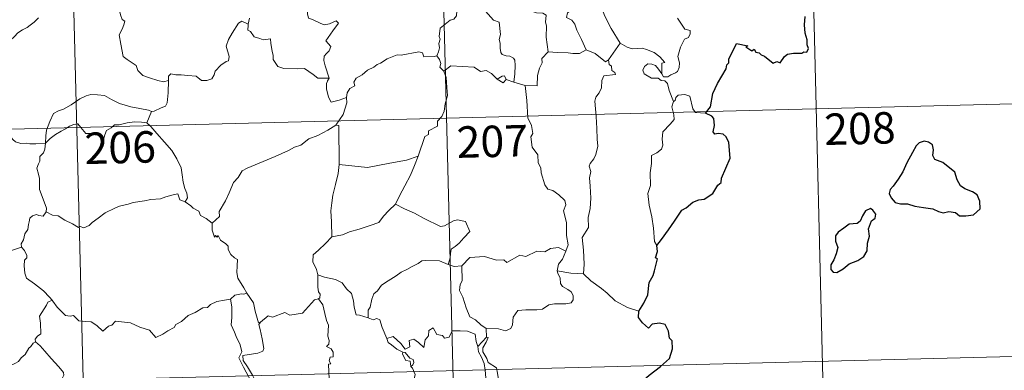
# Model space of a CAD drawing. Units: metres. Extents: x 670850 to 675378, y 4750984 to 4754066.
# Drawn here: x 671301 to 671536, y 4752930 to 4753013 of the extents above; entities that cross this region are included whole.
import ezdxf
from ezdxf.enums import TextEntityAlignment as Align

# ---------------------------------------------------------------- set-up
doc = ezdxf.new("R2010")
doc.units = ezdxf.units.M
doc.header["$MEASUREMENT"] = 0
doc.layers.add('Carátula', color=7, linetype='Continuous', lineweight=0)
doc.styles.add('Style-arial', font='arial.shx', dxfattribs={"bigfont": 'arialbig.shx'})

msp = doc.modelspace()

# ---------------------------------------------------------------- linework, layer by layer
at = {"layer": 'Carátula', "color": 7, "linetype": 'Continuous', "lineweight": 0}
for p, q in [((671489.7, 4753052.3), (671497.31, 4752751.23)), ((671401.45, 4753050.07), (671409.06, 4752748.99)), ((671313.2, 4753047.84), (671320.81, 4752746.76)), ((671138.21, 4752983.15), (671579.47, 4752994.31)), ((671139.73, 4752922.94), (671581, 4752934.1))]:
    msp.add_line(p, q, dxfattribs=at)
at = {"layer": 'Carátula', "color": 7, "linetype": 'Continuous', "lineweight": 0, "flags": 128}
for points in [[(671407.56, 4753020.26), (671407.24, 4753018.92), (671406.2, 4753017.16), (671405.56, 4753016.66), (671405.36, 4753014.32), (671404.75, 4753013.48), (671403.84, 4753013.23), (671401.46, 4753011.34), (671401.27, 4753009.36), (671401.5, 4753008.68), (671401.19, 4753007.68), (671401.3, 4753006.65), (671401.06, 4753005.66), (671400.68, 4753004.75)], [(671407.56, 4753020.26), (671409.68, 4753019.18), (671409.78, 4753018.33), (671414.21, 4753013.24), (671415.59, 4753012.74), (671415.87, 4753009.79), (671415.58, 4753008.67), (671415.83, 4753007.8), (671415.78, 4753006.54), (671415.95, 4753005.54), (671416.31, 4753005.02), (671417.23, 4753004.75), (671418.12, 4753004.63), (671418.98, 4753004.16), (671419.33, 4753003.72), (671419.41, 4753002.47), (671419.31, 4753000.46), (671419.05, 4752998.49)], [(671427.25, 4753005.68), (671426.76, 4753009.18), (671426.87, 4753011.9), (671426.61, 4753012.81), (671426.79, 4753014.47), (671425.95, 4753014.94), (671424.47, 4753015), (671422.57, 4753015.6), (671421.76, 4753016.07), (671421.91, 4753016.71), (671418.81, 4753018.06), (671418.28, 4753017.91), (671417.36, 4753019.1), (671416.47, 4753019.03), (671414.31, 4753019.86), (671413.14, 4753020.16), (671410.53, 4753020.31), (671409.18, 4753020.34), (671407.84, 4753020.83)], [(671431.8, 4753020.91), (671431.71, 4753019.51), (671432.68, 4753018.63), (671433.03, 4753016.87), (671432.85, 4753015.62), (671431.89, 4753015.02), (671431.66, 4753013.85), (671432.92, 4753013.24), (671433.6, 4753012.32), (671434.09, 4753010.89), (671435.24, 4753008.63), (671436.29, 4753006.14)], [(671439.26, 4753019.6), (671439.95, 4753016.29), (671440.81, 4753014.2), (671442.26, 4753011.28), (671444.47, 4753007.76)], [(671369.33, 4753017.43), (671370.22, 4753017.33), (671369.72, 4753016.66), (671369.8, 4753014.74), (671370.08, 4753013.73), (671371.03, 4753013.4), (671372.83, 4753012.53), (671373.81, 4753012.14), (671375.04, 4753012.37), (671376.63, 4753013.08), (671377.19, 4753012.54), (671375.86, 4753010.71), (671374.22, 4753008.33), (671375.41, 4753006.93), (671374.95, 4753005.9), (671374.31, 4753005.33), (671373.82, 4753004.62), (671373.72, 4753003.65), (671374.03, 4753002.34), (671374.96, 4752999.38), (671374.56, 4752998.76), (671374.55, 4752998.73)], [(671324.94, 4753015.57), (671325.16, 4753014.54), (671325.54, 4753013.44), (671326.19, 4753013.02), (671325.97, 4753012.13), (671325.54, 4753011.12), (671324.83, 4753009.76), (671325.26, 4753007.55), (671325.81, 4753004.54), (671326.74, 4753003.84), (671328.92, 4753002.47), (671329.27, 4753001.2), (671330.48, 4753000.03), (671332.13, 4752999.49), (671334.12, 4752998.87), (671335.41, 4752998.56), (671336.61, 4752998.89)], [(671305.6, 4753013.83), (671304.56, 4753012.81), (671303.61, 4753012.05), (671302.88, 4753011.49), (671301.74, 4753010.92), (671300.7, 4753010.19), (671299.88, 4753009.32), (671298.91, 4753008.49), (671297.39, 4753008.83), (671296.24, 4753009.55), (671296.04, 4753008.54), (671295.56, 4753007.32), (671295.1, 4753006.01), (671295.2, 4753004.31), (671294.98, 4753002.43), (671294.75, 4752999.81), (671294.23, 4752996.88), (671294.01, 4752994.45), (671293.77, 4752992.57)], [(671336.61, 4752998.89), (671336.64, 4752999.9), (671337.18, 4753000.45), (671338.38, 4753000.23), (671339.68, 4753000.22), (671341.28, 4753000.05), (671343.23, 4752999.89), (671344.54, 4752998.89), (671345.77, 4752998.88), (671346.96, 4752999.27), (671347.52, 4753000.17), (671347.74, 4753001.07), (671349.15, 4753002.5), (671350.39, 4753003.38), (671350.98, 4753003.57), (671351.12, 4753004.61), (671350.42, 4753007.01), (671350.92, 4753008.63), (671351.81, 4753010.16), (671353.36, 4753012.56), (671354.1, 4753013.01), (671355.66, 4753012.28)], [(671355.66, 4753012.28), (671355.61, 4753012.02), (671355.57, 4753010.9), (671356.17, 4753010.58), (671357.05, 4753009.24), (671358.43, 4753008.87), (671359.22, 4753008.53), (671360.94, 4753008.81), (671361.02, 4753007.7), (671361.36, 4753005.88), (671361.61, 4753004.8), (671361.63, 4753003.85), (671362.73, 4753002.18), (671364.15, 4753001.72), (671367.4, 4753001.6), (671369.06, 4753001.73), (671371.15, 4753000.31), (671372.29, 4752999.39), (671374.96, 4752999.38), (671374.55, 4752998.73)], [(671356, 4753013.72), (671355.66, 4753012.28)], [(671458.14, 4753013.74), (671459.84, 4753011.1), (671461.19, 4753010.81), (671461.16, 4753010.01), (671460.74, 4753009.14), (671459.8, 4753008.68), (671458.86, 4753006.82), (671458.17, 4753004.55), (671458.6, 4753003.04), (671458.55, 4753001.93), (671458.15, 4753001), (671457.68, 4753000.67), (671456.54, 4753000.2), (671455.81, 4752999.73), (671454.78, 4752999.74), (671454.41, 4753000.45)], [(671444.47, 4753007.76), (671441.69, 4753003.79)], [(671454.41, 4753000.45), (671454.36, 4753003), (671455.14, 4753003.16), (671453.95, 4753004.53), (671452.52, 4753005.57), (671450.71, 4753006.22), (671449.68, 4753006.59), (671447.33, 4753006.4), (671446.09, 4753006.8), (671444.47, 4753007.76)], [(671379.15, 4752994.82), (671379.31, 4752995.94), (671379.93, 4752996.97), (671381.09, 4752997.56), (671380.83, 4752998.43), (671381.45, 4752999.44), (671382.82, 4753000.19), (671384.16, 4753001.31), (671385.61, 4753002.05), (671386.4, 4753002.69), (671387.27, 4753002.95), (671388.86, 4753004.04), (671391.25, 4753004.98), (671392.2, 4753004.9), (671396.42, 4753005.67), (671397.24, 4753005.42), (671397.61, 4753004.46), (671400.06, 4753004.54), (671400.68, 4753004.75)], [(671400.68, 4753004.75), (671401.28, 4753003.86), (671401.65, 4753002.89), (671401.37, 4753002.07), (671402.34, 4753001.1)], [(671427.25, 4753005.68), (671425.77, 4753004.07), (671425.83, 4753003.09), (671425.18, 4753001.83), (671424.72, 4753000.03), (671424.62, 4752997.61), (671421.78, 4752997.68)], [(671436.29, 4753006.14), (671434.76, 4753005.29), (671433.17, 4753005.31), (671432.02, 4753005.44), (671429.46, 4753005.52), (671427.25, 4753005.68)], [(671441.69, 4753003.79), (671440.97, 4753003.31), (671438.45, 4753005.27), (671436.29, 4753006.14)], [(671415.1, 4752999.2), (671413.72, 4753000.56), (671412.46, 4753001.26), (671411.11, 4753001.01), (671409.56, 4753002.05), (671406.77, 4753002.22), (671403.99, 4753002.38), (671402.34, 4753001.1)], [(671441.69, 4753003.79), (671441.81, 4753002.63), (671442.37, 4753002.29), (671442.47, 4753001.22), (671443.15, 4753000.79), (671443.29, 4753000.26), (671440.56, 4752999.94), (671440.03, 4752998.82), (671440.01, 4752997.14), (671439.44, 4752995.9), (671438.63, 4752994.89), (671438.42, 4752993.93), (671438.7, 4752990.26), (671438.86, 4752987.43), (671438.97, 4752984.88), (671439.09, 4752983.2), (671438.61, 4752981.19), (671438.13, 4752980.17), (671437.31, 4752979.01), (671437.03, 4752978.39), (671437.45, 4752977.13), (671437.16, 4752975.66), (671437.25, 4752973.6), (671437.41, 4752970.78), (671437.25, 4752968.33), (671436.83, 4752966.15), (671436.85, 4752963.79), (671435.36, 4752961.36), (671435.71, 4752958.35), (671435.85, 4752955), (671435.67, 4752952.7)], [(671457.15, 4752993.88), (671456.13, 4752996.44), (671455.75, 4752998.1), (671455.11, 4752998.77), (671454.21, 4752998.86), (671453.51, 4752999.41), (671451.89, 4752999.44), (671450.15, 4753000.42), (671449.85, 4753001.35), (671450.25, 4753002.22), (671451.08, 4753002.82), (671451.99, 4753002.76), (671452.89, 4753002.45), (671453.6, 4753001.56), (671454.41, 4753000.45)], [(671402.34, 4753001.1), (671402.94, 4752999.54), (671403.07, 4752997.21), (671403.24, 4752995.31), (671402.7, 4752993.29), (671402.44, 4752991.55), (671401.84, 4752990.27), (671400.85, 4752989.18), (671400.84, 4752987.94), (671398.7, 4752986.85), (671398.69, 4752986), (671397.85, 4752985.46), (671396.22, 4752980.77)], [(671332.56, 4752991.43), (671333.22, 4752991.54), (671334.9, 4752992.32), (671335.91, 4752992.73), (671336.32, 4752993.56), (671336.55, 4752995.91), (671336.61, 4752998.89)], [(671374.55, 4752998.73), (671374.32, 4752998.15), (671374.36, 4752996.86), (671374.85, 4752994.87), (671375.47, 4752993.72), (671377.33, 4752994.19), (671379.15, 4752994.82)], [(671417.25, 4752999.06), (671416.81, 4752999.93), (671416.26, 4752999.9), (671415.1, 4752999.2)], [(671417.25, 4752999.06), (671416.49, 4752998.31), (671415.1, 4752999.2)], [(671419.05, 4752998.49), (671417.25, 4752999.06)], [(671421.78, 4752997.68), (671419.05, 4752998.49)], [(671431.48, 4752958.13), (671432.05, 4752959.61), (671431.65, 4752961.86), (671431.65, 4752964.98), (671430.9, 4752967.78), (671431.47, 4752969.16), (671431.27, 4752970.19), (671429.79, 4752971.59), (671428.38, 4752972.62), (671427.2, 4752972.93), (671426.45, 4752973.92), (671425.58, 4752976.81), (671425.49, 4752978.03), (671424.88, 4752979.18), (671424.81, 4752981.13), (671423.46, 4752982.92), (671423.11, 4752985.38), (671423.57, 4752986.2), (671423.31, 4752988.11), (671422.42, 4752989.91), (671422.14, 4752994.05), (671421.78, 4752997.68)], [(671307.24, 4752983.89), (671307.32, 4752985.62), (671307.54, 4752987.01), (671308.28, 4752989.04), (671309.21, 4752990.97), (671310.4, 4752991.58), (671311.55, 4752992.02), (671313.41, 4752993.08), (671315.48, 4752994.46), (671317, 4752995.18), (671318.1, 4752995.55), (671319.71, 4752995.4), (671321.37, 4752995.29), (671323.05, 4752994.28), (671324.93, 4752993.34), (671327.61, 4752992.54), (671329.82, 4752992.14), (671331.89, 4752991.78), (671332.56, 4752991.43)], [(671464.84, 4752991.06), (671462.42, 4752991.23), (671461.79, 4752992.06), (671461.09, 4752995.15), (671459.86, 4752995.49), (671458.28, 4752995.33), (671457.73, 4752994.82), (671457.58, 4752994.09), (671457.15, 4752993.88)], [(671376.59, 4752988.16), (671378.29, 4752990.76), (671379.17, 4752993.56), (671379.15, 4752994.82)], [(671457.15, 4752993.88), (671456.79, 4752992.56), (671457.28, 4752990.62), (671457.32, 4752989.54), (671456.41, 4752988.46), (671454.66, 4752986.58), (671454.46, 4752984.88), (671454.6, 4752983.45), (671454.28, 4752982.46), (671453.22, 4752981.59), (671451.92, 4752980.93), (671451.96, 4752979.05), (671451.61, 4752976.81), (671451.69, 4752973.76), (671451.07, 4752971.86), (671451.38, 4752969.12), (671451.97, 4752966.32), (671452.36, 4752963.58), (671452.6, 4752960.44), (671453.2, 4752959.46)], [(671293.77, 4752992.57), (671294.43, 4752991.51), (671295.86, 4752989.99), (671297.52, 4752987.74), (671298.45, 4752986.1), (671299.5, 4752984.78), (671300.11, 4752984.25), (671301.39, 4752983.84), (671302.68, 4752983.87), (671303.52, 4752983.73), (671304.94, 4752983.75), (671307.24, 4752983.89)], [(671332.56, 4752991.43), (671332.05, 4752990.11), (671331.47, 4752988.73)], [(671307.24, 4752983.89), (671308.34, 4752985), (671309.64, 4752985.98), (671311.01, 4752986.79), (671312.02, 4752987.29), (671313, 4752987.94), (671313.99, 4752988.37), (671315.02, 4752988.54), (671315.71, 4752987.67), (671316.92, 4752986.18), (671318.32, 4752986.2), (671320.37, 4752986.09), (671320.51, 4752985.74), (671320.56, 4752984.47), (671321.04, 4752984.52), (671321.4, 4752985.87), (671321.82, 4752986.93), (671322.95, 4752987.56), (671323.75, 4752988.3), (671324.82, 4752988.24), (671326.76, 4752988.72), (671328.52, 4752989), (671330.22, 4752988.89), (671331.47, 4752988.73)], [(671331.47, 4752988.73), (671332.37, 4752987.84), (671333.87, 4752986.22), (671335.64, 4752984.14), (671337.44, 4752982.18), (671338.62, 4752980.14), (671339.64, 4752978.05), (671339.92, 4752976.33), (671340.16, 4752974.62), (671340.55, 4752973.1), (671341.03, 4752972), (671341.16, 4752970.89), (671340.63, 4752969.92)], [(671376.59, 4752988.16), (671374.63, 4752987.04), (671372.31, 4752985.69), (671370.1, 4752984.94), (671368.19, 4752983.45), (671366.72, 4752982.93), (671365.31, 4752982.17), (671362.11, 4752980.74), (671359.25, 4752979.5), (671355.4, 4752977.95), (671354.2, 4752977.33), (671353.26, 4752975.7), (671352.11, 4752974.49), (671351.07, 4752972.01), (671350.22, 4752970.11), (671348.73, 4752967.57), (671348.77, 4752966.41), (671347.03, 4752964.82)], [(671377.34, 4752978.83), (671377.27, 4752988.08), (671376.59, 4752988.16)], [(671307.44, 4752967.5), (671307.48, 4752968.4), (671306.73, 4752970.56), (671305.83, 4752972.87), (671305.81, 4752975.43), (671305.62, 4752976.52), (671305.17, 4752977.91), (671305.63, 4752978.96), (671305.88, 4752979.63), (671305.93, 4752980.69), (671306.79, 4752981.57), (671307.11, 4752982.43), (671307.24, 4752983.89)], [(671396.22, 4752980.77), (671393.4, 4752979.81), (671389.44, 4752979.15), (671384.16, 4752978.11), (671377.34, 4752978.83)], [(671396.22, 4752980.77), (671395.33, 4752978.59), (671394.42, 4752976.29), (671393.05, 4752973.68), (671391.79, 4752971.3), (671390.83, 4752969.32)], [(671377.34, 4752978.83), (671377.09, 4752976.65), (671376.49, 4752974.06), (671375.88, 4752971.49), (671375.61, 4752969.68), (671375.36, 4752967.77), (671375.55, 4752965.13), (671375.65, 4752961.51)], [(671340.63, 4752969.92), (671339.35, 4752970.34), (671338.86, 4752971.8), (671337.78, 4752971.6), (671335.99, 4752971.07), (671334.72, 4752970.63), (671332.42, 4752970.42), (671330.88, 4752970.1), (671328.23, 4752969.77), (671327.02, 4752969.35), (671324.93, 4752968.87), (671323.8, 4752968.36), (671321.51, 4752967.24), (671319.86, 4752966), (671318.4, 4752965), (671317.7, 4752964.28), (671316.4, 4752963.68), (671315.54, 4752964.01), (671315.15, 4752963.76), (671313.71, 4752964.63), (671311.87, 4752965.52), (671310.28, 4752966.52), (671308.96, 4752966.73), (671307.44, 4752967.5)], [(671340.63, 4752969.92), (671341.95, 4752968.95), (671342.55, 4752968.38), (671343.85, 4752967.7), (671344.24, 4752966.6), (671345.58, 4752965.96), (671347.03, 4752964.82)], [(671307.44, 4752967.5), (671306.69, 4752966.48), (671305.65, 4752966.6), (671305.1, 4752966.86), (671304.2, 4752966.55), (671303.55, 4752966.02), (671303.4, 4752965.16), (671303.17, 4752964.52), (671303.02, 4752963.3), (671302.36, 4752962.27), (671302, 4752960.84), (671301.49, 4752959.91), (671301.55, 4752959.12)], [(671390.83, 4752969.32), (671389.26, 4752967.87), (671387.96, 4752966.49), (671386.86, 4752964.94), (671384.74, 4752964.22), (671382.15, 4752963.39), (671379.86, 4752962.77), (671378.15, 4752962.03), (671375.65, 4752961.51)], [(671390.83, 4752969.32), (671392.95, 4752968.21), (671395.31, 4752967.21), (671397.69, 4752965.91), (671401.53, 4752964.03), (671402.49, 4752964.18), (671404.67, 4752965.38), (671405.65, 4752965.6), (671407.56, 4752965.24), (671408.53, 4752962.84), (671407.15, 4752961.32), (671405.99, 4752960.01), (671405.02, 4752959.28), (671404.09, 4752958.63), (671403.92, 4752957.6), (671403.85, 4752956.54), (671403.41, 4752954.95)], [(671347.03, 4752964.82), (671347.06, 4752963.1), (671347.58, 4752961.44), (671347.85, 4752961.89), (671348.28, 4752961.46), (671348.52, 4752961.9), (671349.07, 4752960.78), (671350.35, 4752959.86), (671350.84, 4752959.32), (671350.89, 4752958.51), (671351.53, 4752957.33), (671352.37, 4752956.52), (671353.08, 4752956.12), (671352.98, 4752954.62), (671352.94, 4752953.06), (671353.18, 4752951.69), (671354.59, 4752949.37), (671355.35, 4752948.13)], [(671375.65, 4752961.51), (671374.1, 4752959.95), (671372.47, 4752958.35), (671371.17, 4752957.23), (671371.06, 4752955.62), (671371.97, 4752953.72), (671372.29, 4752952.5)], [(671296.18, 4752957.3), (671301.55, 4752959.12)], [(671301.55, 4752959.12), (671301.55, 4752959.11), (671302.26, 4752958.25), (671302.83, 4752957.13), (671302.82, 4752956.55), (671302.29, 4752955.97), (671302.2, 4752954.62), (671302.32, 4752952.84), (671302.74, 4752951.68), (671304.62, 4752950.32), (671306.82, 4752948.64), (671308.19, 4752947.14), (671308.82, 4752946.41)], [(671431.48, 4752958.13), (671429.73, 4752959.01), (671427.81, 4752958.75), (671426.43, 4752957.99), (671424.53, 4752958.14), (671421.96, 4752956.87), (671420.49, 4752957.2), (671417.41, 4752955.43), (671416.66, 4752956.07), (671414.91, 4752955.98), (671412.03, 4752956.88), (671408.54, 4752956.6), (671406.66, 4752954.65)], [(671429.39, 4752953.4), (671429.76, 4752955.04), (671430.68, 4752956.25), (671431.48, 4752958.13)], [(671403.41, 4752954.95), (671401.29, 4752955.81), (671398.08, 4752955.87), (671397.09, 4752955.83), (671396.19, 4752955.16), (671394.76, 4752954.43), (671393.54, 4752953.76), (671392.17, 4752953.14), (671390.98, 4752952.21), (671389.1, 4752951.02), (671387.51, 4752950), (671386.51, 4752948.63), (671385.67, 4752947.98), (671385.13, 4752946.68), (671384.75, 4752944.79), (671384.29, 4752944.02), (671384.31, 4752942.25)], [(671403.41, 4752954.95), (671404.78, 4752954.48), (671406.66, 4752954.65)], [(671406.66, 4752954.65), (671406.71, 4752951.03), (671406.21, 4752950.15), (671406.12, 4752948.77), (671406.85, 4752947.14), (671407.66, 4752944.57), (671408.58, 4752942.42), (671409.89, 4752941.74), (671411.16, 4752940.51), (671412.42, 4752939.66)], [(671412.42, 4752939.66), (671415.42, 4752939.6), (671417.08, 4752939.14), (671418.37, 4752939.68), (671418.77, 4752940.51), (671418.92, 4752942.41), (671420, 4752944), (671421.96, 4752944.14), (671424.52, 4752944.12), (671425.92, 4752944.3), (671427.39, 4752945.29), (671428.73, 4752945.57), (671431.47, 4752945.57), (671432.71, 4752945.78), (671433.23, 4752946.49), (671433.26, 4752947.56), (671432.77, 4752948.46), (671431.98, 4752949), (671430.68, 4752949.72), (671430.19, 4752950.38), (671430.16, 4752951.68), (671429.54, 4752952.84), (671429.39, 4752953.4)], [(671435.67, 4752952.7), (671432.66, 4752952.9), (671429.39, 4752953.4)], [(671372.29, 4752952.5), (671372.25, 4752949.52), (671372.46, 4752948.39), (671372.86, 4752947.88), (671372.78, 4752947.02), (671372.45, 4752946.74)], [(671384.31, 4752942.25), (671382.18, 4752942.86), (671381.42, 4752942.95), (671380.97, 4752944.79), (671380.77, 4752946.29), (671380.29, 4752948), (671379.13, 4752949.17), (671378.12, 4752950.58), (671376.5, 4752951.38), (671373.9, 4752951.93), (671372.29, 4752952.5)], [(671448.89, 4752943.79), (671446.23, 4752944.65), (671443.25, 4752946.31), (671441.37, 4752948.1), (671440, 4752949.25), (671437.44, 4752951.03), (671435.67, 4752952.7)], [(671308.82, 4752946.41), (671307.85, 4752945.93), (671307.52, 4752945.21), (671305.83, 4752942.62), (671306.06, 4752940.91), (671306.17, 4752938.44), (671305.36, 4752937.84), (671304.82, 4752937.12), (671304.86, 4752936.49)], [(671308.82, 4752946.41), (671308.99, 4752946.2), (671310.02, 4752944.78), (671312.02, 4752942.8), (671313.13, 4752942.64), (671313.93, 4752942.81), (671315.26, 4752941.54), (671316.84, 4752941.35), (671318.15, 4752941.27), (671319.53, 4752940.42), (671320.92, 4752939.04), (671322.3, 4752940.2), (671323.13, 4752940.43), (671323.99, 4752941.39), (671327.56, 4752940.99), (671329.78, 4752939.96), (671332.06, 4752939.29), (671333.58, 4752937.52), (671335.24, 4752938.33), (671336.5, 4752939.15), (671337.97, 4752939.89), (671338.34, 4752940.63), (671339.71, 4752941.36), (671341.33, 4752942.75), (671342.99, 4752943.5), (671344.85, 4752944.61), (671345.93, 4752944.67), (671346.68, 4752945.39), (671348.16, 4752946.11), (671349.97, 4752946.43), (671351.4, 4752946.65)], [(671351.4, 4752946.65), (671351.72, 4752944.81), (671351.74, 4752942.26), (671351.57, 4752940.57), (671352.4, 4752938.81), (671352.76, 4752937.75), (671353.7, 4752935.74), (671354.17, 4752934.13), (671353.41, 4752932.71), (671354.52, 4752930.43), (671356.37, 4752927.05), (671355.69, 4752926.45), (671353.72, 4752925.64), (671351, 4752925.03), (671348.81, 4752924.88), (671346.32, 4752924.44), (671346.36, 4752923.29), (671345.19, 4752922.38), (671341.98, 4752920.71), (671341.98, 4752920.38)], [(671355.35, 4752948.13), (671354.6, 4752947.88), (671354.02, 4752947.98), (671352.5, 4752947.66), (671351.4, 4752946.65)], [(671358.55, 4752941.17), (671358.09, 4752941.06), (671357.35, 4752943.78), (671356.88, 4752945.81), (671355.35, 4752948.13)], [(671372.45, 4752946.74), (671371.49, 4752946.55), (671368.61, 4752943.36), (671365.62, 4752942.89), (671364.39, 4752943.47), (671361.46, 4752942.38), (671360.44, 4752942.73), (671358.55, 4752941.17)], [(671372.45, 4752946.74), (671373.45, 4752945.29), (671373.91, 4752943.23), (671374.35, 4752941.62), (671374.81, 4752940.47), (671374.66, 4752937.81), (671374.97, 4752936.8), (671374.9, 4752935.9), (671374.34, 4752935.38), (671375.46, 4752934.82), (671375.96, 4752934), (671375.91, 4752932.92), (671375.21, 4752932.8), (671374.95, 4752931.98), (671375.37, 4752931.25), (671374.84, 4752931.18), (671375.01, 4752927.56)], [(671388.72, 4752937.28), (671387.61, 4752939.92), (671387.08, 4752941.72), (671386.36, 4752942.07), (671385.5, 4752941.76), (671384.31, 4752942.25)], [(671356.83, 4752915.2), (671354.31, 4752918.33), (671357.3, 4752921.71), (671358.14, 4752922.8), (671357.81, 4752923.96), (671356.85, 4752926.53), (671357.51, 4752926.98), (671356.66, 4752928.57), (671355.47, 4752930.53), (671354.45, 4752932), (671354.36, 4752933.27), (671357.99, 4752933.82), (671359.11, 4752934.26), (671359.38, 4752934.89), (671359, 4752937.22), (671358.51, 4752939.45), (671358.19, 4752940.65), (671358.55, 4752941.17)], [(671388.72, 4752937.28), (671390.25, 4752937.74), (671392.09, 4752936.13), (671393.09, 4752934.77), (671394.2, 4752935.27), (671394.11, 4752936.81), (671395.17, 4752937.16), (671396.3, 4752936.32), (671397.58, 4752935.14), (671397.9, 4752936.98), (671398.67, 4752937.95), (671398.79, 4752939.17), (671399.81, 4752939.85), (671400.71, 4752938.21), (671402, 4752938), (671402.5, 4752937.36), (671403.63, 4752937.61), (671404.34, 4752939.12), (671406.23, 4752939.12), (671407.99, 4752939.03), (671409.81, 4752938.3), (671410.05, 4752936.56), (671410.46, 4752935.36)], [(671412.42, 4752939.66), (671412.51, 4752937.6)], [(671392.54, 4752934.01), (671391.14, 4752934.76), (671389.83, 4752935.79), (671389.09, 4752936.36), (671388.72, 4752937.28)], [(671412.51, 4752937.6), (671410.46, 4752935.36)], [(671412.95, 4752931.57), (671412.63, 4752932.48), (671411.69, 4752934.11), (671411.63, 4752935.1), (671412.49, 4752936.43), (671412.95, 4752937.56), (671412.51, 4752937.6)], [(671304.86, 4752936.49), (671304.34, 4752936.17), (671303.79, 4752935.34), (671303.26, 4752934.98), (671302.38, 4752933.49), (671301.49, 4752932.65), (671300.81, 4752931.79), (671299.91, 4752931.29), (671298.75, 4752930.8), (671297.65, 4752930.76), (671297.1, 4752931.52), (671296.72, 4752932.12), (671296.16, 4752931.52), (671295.57, 4752931.23), (671294.52, 4752931.04), (671293.5, 4752931.04), (671292.09, 4752930.73), (671291.07, 4752930.43), (671289.74, 4752929.95), (671288.83, 4752929.2), (671287.66, 4752928.55), (671285.63, 4752927.89)], [(671304.86, 4752936.49), (671306, 4752935.55), (671307.09, 4752934.23), (671308.62, 4752932.49), (671310.42, 4752930.55), (671311.56, 4752929.21), (671311.67, 4752928.56), (671311.13, 4752927.57), (671309.82, 4752925.66)], [(671410.46, 4752935.36), (671410.65, 4752934.13), (671411.37, 4752932.84), (671412.01, 4752931.32), (671412.23, 4752929.75), (671412.34, 4752927.87), (671411.97, 4752927.15), (671411.06, 4752926.97), (671409.18, 4752927.18), (671408.32, 4752926.21), (671407.17, 4752925.77), (671406.61, 4752924.93), (671405.77, 4752923.04), (671404.69, 4752921.52), (671402.54, 4752919.46), (671401.68, 4752919.16)], [(671392.54, 4752934.01), (671392.52, 4752933.52), (671393.3, 4752932.04), (671394.29, 4752931.91), (671394.44, 4752930.58)], [(671394.44, 4752930.58), (671394.97, 4752930.98), (671395.21, 4752931.55), (671395.06, 4752932.27), (671394.2, 4752932.62), (671393.12, 4752933.96), (671392.54, 4752934.01)], [(671401.68, 4752919.16), (671400.08, 4752920.89), (671399.09, 4752922.32), (671397.22, 4752924.11), (671395.65, 4752925.76), (671395.08, 4752927.02), (671395.48, 4752928.71), (671394.87, 4752930.19), (671394.44, 4752930.58)], [(671420.16, 4752923.29), (671419.6, 4752924.36), (671417.9, 4752925.01), (671416.25, 4752925.14), (671415.58, 4752926.38), (671415.14, 4752929.03), (671414.94, 4752930.29), (671412.95, 4752931.57)]]:
    msp.add_lwpolyline(points, dxfattribs=at)
at = {"layer": 'Carátula', "color": 7, "linetype": 'Continuous', "lineweight": 30, "flags": 128}
for points in [[(671464.84, 4752991.06), (671466.04, 4752992.57), (671466.58, 4752995.74), (671467.66, 4752998.1), (671469.74, 4753001.67), (671469.91, 4753002.61), (671470.37, 4753003.09), (671470.39, 4753003.95), (671472.24, 4753007.66), (671474.95, 4753007.13), (671474.47, 4753006.87), (671475.86, 4753005.93), (671476.45, 4753006.34), (671476.8, 4753005.61), (671477.61, 4753005.46), (671478.08, 4753004.95), (671478.89, 4753004.69), (671480.94, 4753002.96), (671481.84, 4753003.4), (671482.64, 4753003.05), (671483.67, 4753004.57), (671484.42, 4753005.15), (671485.83, 4753005.38), (671487.84, 4753005.38), (671488.27, 4753005.71), (671489.04, 4753005.59), (671489.4, 4753006.47), (671489.05, 4753007.36), (671489.07, 4753008.57), (671488.61, 4753010.16), (671488.45, 4753012.17), (671488.58, 4753014.12)], [(671453.2, 4752959.46), (671454.27, 4752960.95), (671455.96, 4752963.23), (671457.43, 4752965.31), (671459.18, 4752967.95), (671460.21, 4752968.46), (671461.79, 4752969.85), (671463.22, 4752970.41), (671464.49, 4752970.54), (671466.56, 4752971.88), (671467.73, 4752973.89), (671468.57, 4752974.5), (671468.61, 4752975.57), (671470.72, 4752980.3), (671470.35, 4752984.04), (671469.73, 4752985.4), (671469, 4752986.06), (671467.87, 4752986.23), (671467.08, 4752986.04), (671466.64, 4752986.63), (671466.94, 4752988.12), (671466.81, 4752989.77), (671466.29, 4752990.34), (671464.84, 4752991.06)], [(671509.6, 4752973.63), (671508.92, 4752972.81), (671508.62, 4752971.89), (671509.15, 4752970.88), (671510.1, 4752969.72), (671511.37, 4752969.42), (671513, 4752969.43), (671514.77, 4752968.83), (671516.86, 4752968.52), (671519.06, 4752968.19), (671520.4, 4752967.6), (671521.52, 4752967.31), (671522.88, 4752967.57), (671524.5, 4752967.38), (671525.47, 4752966.59), (671526.95, 4752966.53), (671528.76, 4752966.8), (671530.39, 4752968.26), (671530.31, 4752970.05), (671529.66, 4752971.53), (671528.52, 4752972.32), (671526.71, 4752973.04), (671525.72, 4752973.71), (671524.89, 4752975.12), (671524.33, 4752977.01), (671521.47, 4752979.26), (671519.54, 4752980.02), (671519.04, 4752980.96), (671519.25, 4752982.29), (671518.99, 4752983.49), (671518.07, 4752984.1), (671517, 4752984.36), (671515.82, 4752983.99), (671515.11, 4752983.28), (671514.24, 4752981.65), (671512.91, 4752979.21), (671511.92, 4752977.03), (671510.78, 4752975.33), (671509.6, 4752973.63)], [(671499.12, 4752955.12), (671501.21, 4752955.9), (671502.61, 4752956.89), (671503.37, 4752958.23), (671503.48, 4752960), (671503.99, 4752961.71), (671503.69, 4752963.44), (671504.47, 4752965.34), (671505.35, 4752966), (671505.44, 4752966.95), (671504.79, 4752967.91), (671504.16, 4752968.29), (671503.03, 4752967.79), (671502.25, 4752966.57), (671501.71, 4752965.27), (671501.03, 4752964.74), (671499.08, 4752964.59), (671497.87, 4752963.64), (671496.47, 4752962.67), (671495.82, 4752961.75), (671495.87, 4752960.49), (671496.37, 4752959.01), (671495.98, 4752957.5), (671495.41, 4752956.09), (671494.77, 4752954.87), (671494.73, 4752953.73), (671495.27, 4752953.09), (671496.13, 4752953), (671497.7, 4752953.91), (671499.12, 4752955.12)], [(671448.89, 4752943.79), (671450.07, 4752945.7), (671451.05, 4752947.68), (671451.36, 4752950.67), (671452.32, 4752952.34), (671452.65, 4752953.46), (671453.34, 4752956.32), (671452.88, 4752956.5), (671453.34, 4752958.07), (671453.2, 4752959.46)], [(671439.13, 4752911.53), (671441.32, 4752914.35), (671442.85, 4752916.38), (671444.86, 4752919.56), (671447.14, 4752923.15), (671449.37, 4752926.75), (671451.36, 4752928.56), (671454.09, 4752930.57), (671456.23, 4752932.55), (671456.93, 4752934.83), (671456.85, 4752936.71), (671456.23, 4752937.34), (671456.01, 4752939.02), (671455.17, 4752940.59), (671453.82, 4752940.96), (671452.08, 4752940.7), (671451.22, 4752939.76), (671449.75, 4752941), (671448.81, 4752942.28), (671448.89, 4752943.79)]]:
    msp.add_lwpolyline(points, dxfattribs=at)
at = {"layer": 'Carátula', "color": 7, "linetype": 'Continuous', "lineweight": 0}
msp.add_3dface([(670924.67, 4750984.07), (675378.24, 4751096.63), (675303.2, 4754065.69), (670849.63, 4753953.13)], dxfattribs=at)

# ---------------------------------------------------------------- texts
at = {"layer": 'Carátula', "color": 7, "linetype": 'Continuous', "lineweight": 13, "style": 'Style-arial'}
for s, p in [('208', (671501.67, 4752987.4)), ('207', (671413.92, 4752984.33)), ('206', (671325.1, 4752982.85))]:
    msp.add_text(s, height=7.5, rotation=1.4478, dxfattribs=at).set_placement(p, align=Align.MIDDLE_CENTER)

doc.saveas('drawing.dxf')
